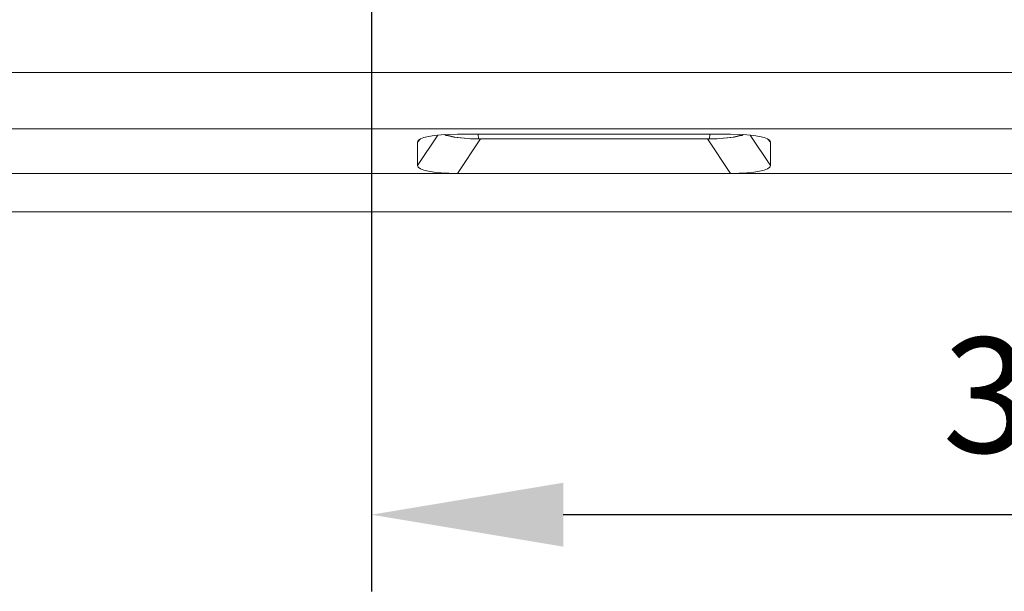
# Model space of a CAD drawing. Units: millimetres. Extents: x 5847 to 11014, y -192 to 3228.
# Drawn here: x 10146 to 10402, y 1881 to 2031 of the extents above; entities that cross this region are included whole.
import ezdxf

# ---------------------------------------------------------------- set-up
doc = ezdxf.new("R2010")
doc.units = ezdxf.units.MM
doc.layers.get('0').update_dxf_attribs({"lineweight": 18})
doc.layers.add('DUENN-18', color=253, linetype='Continuous', lineweight=0)
doc.layers.add('kote', color=152, linetype='Continuous', lineweight=0)
doc.styles.get("Standard").update_dxf_attribs({"font": 'trebuc.ttf'})
doc.dimstyles.new('VARIABEL-ST', dxfattribs={"dimscale": 40, "dimtxt": 7, "dimasz": 2.5, "dimexe": 1, "dimexo": 1, "dimgap": 0.6, "dimtad": 1, "dimdsep": 46, "dimtxsty": 'Standard', "dimcen": 0, "dimclrd": 256, "dimclre": 256, "dimclrt": 5, "dimadec": 0, "dimazin": 0, "dimtp": 0.1, "dimtm": 0.1, "dimtfac": 0.71, "dimtdec": 3, "dimtmove": 0, "dimatfit": 3, "dimfxl": 0, "dimtzin": 0, "dimarcsym": 0})

# ---------------------------------------------------------------- blocks, each defined once
blk = doc.blocks.new('*D236')
at = {"layer": 'DEFPOINTS', "color": 0, "transparency": 16777216}
for p in [(10237.32, 2072.73), (10603.35, 2072.73), (10237.32, 1901.43)]:
    blk.add_point(p, dxfattribs=at)
at = {"layer": 'kote', "lineweight": -2, "transparency": 16777216}
for p, q in [((10237.32, 2052.73), (10237.32, 1881.43)), ((10603.35, 2052.73), (10603.35, 1881.43)), ((10553.35, 1901.43), (10287.32, 1901.43))]:
    blk.add_line(p, q, dxfattribs=at)
at = {"layer": 'kote', "transparency": 16777216}
for points in [[(10287.32, 1909.77), (10287.32, 1893.1), (10237.32, 1901.43)], [(10553.35, 1909.77), (10553.35, 1893.1), (10603.35, 1901.43)]]:
    blk.add_solid(points, dxfattribs=at)
at = {"layer": 'kote', "transparency": 16777216, "insert": (10420.33, 1928.75), "char_height": 30, "attachment_point": 5}
blk.add_mtext('366', dxfattribs=at)

msp = doc.modelspace()

# ---------------------------------------------------------------- linework, layer by layer
at = {"color": 7, "linetype": 'Continuous', "lineweight": 18}
for p, q in [((10330.95, 2000.73), (10259.75, 2000.73)), ((10249.35, 1998.69), (10249.35, 1992.57)), ((10265.75, 1999.56), (10324.95, 1999.56)), ((10341.35, 1992.57), (10341.35, 1998.69)), ((10080.95, 1990.53), (10259.75, 1990.53)), ((10259.75, 1990.53), (10330.95, 1990.53)), ((10330.95, 1990.53), (10509.75, 1990.53)), ((10920.35, 1980.53), (9920.35, 1980.53))]:
    msp.add_line(p, q, dxfattribs=at)
at = {"color": 8, "linetype": 'Continuous', "lineweight": 18}
msp.add_line((10341.35, 1998.69), (10340.59, 1999.54), dxfattribs=at)
at = {"color": 7, "linetype": 'Continuous', "lineweight": 18}
for centre, major_axis, ratio, start_param, end_param in [((10265.6, 1997.55), (16.25, -1.19), 0.182028, 1.952358, 3.154886), ((10271.6, 2002.74), (16.25, 1.19), 0.182028, 3.479443, 4.106968), ((10265.35, 2001.73), (10.01, 0.03), 0.217468, 3.643014, 4.425348), ((10325.34, 2001.73), (10.01, -0.03), 0.217468, 4.99943, 5.781764), ((10319.1, 2002.74), (16.25, -1.19), 0.182028, 5.31781, 5.945335), ((10325.1, 1997.55), (16.25, 1.19), 0.182028, 6.269892, 7.47242), ((10261.7, 1987.86), (15.22, 5.68), 0.672021, 1.06421, 1.099995), ((10329, 1987.86), (15.22, -5.68), 0.672021, 2.041598, 2.077383), ((10265.6, 1993.72), (16.25, 1.19), 0.182028, 3.128299, 4.330828), ((10325.1, 1993.72), (16.25, -1.19), 0.182028, 5.09395, 6.296479)]:
    msp.add_ellipse(centre, major_axis=major_axis, ratio=ratio, start_param=start_param, end_param=end_param, dxfattribs=at)
for points in [[(10262.53, 1999.63), (10263.4, 1999.56), (10264.29, 1999.52), (10265.2, 1999.55)], [(10325.49, 1999.55), (10326.4, 1999.52), (10327.29, 1999.56), (10328.17, 1999.63)]]:
    msp.add_open_spline(points, degree=3, dxfattribs=at)
at = {"layer": 'DUENN-18', "linetype": 'Continuous', "lineweight": 18}
for p, q in [((9920.35, 2016.83), (10920.35, 2016.83)), ((10920.35, 2002.12), (9920.35, 2002.12)), ((10249.35, 1992.57), (10254.63, 2000.51)), ((10265.16, 2000.73), (10265.2, 1999.55)), ((10325.49, 1999.55), (10325.54, 2000.73)), ((10336.07, 2000.51), (10341.35, 1992.57)), ((10250.11, 1999.54), (10249.35, 1998.69)), ((10265.75, 1999.56), (10259.75, 1990.53)), ((10330.95, 1990.53), (10324.95, 1999.56))]:
    msp.add_line(p, q, dxfattribs=at)

# ---------------------------------------------------------------- dimensions: what is measured, and where the dimension line sits
at = {"layer": 'kote'}
dim = msp.add_linear_dim(base=(10237.32, 1901.43), p1=(10603.35, 2072.73), p2=(10237.32, 2072.73), dimstyle='VARIABEL-ST', override={"dimscale": 20, "dimtxt": 1.5, "dimtoh": 1, "dimdec": 0, "dimpost": '<>', "dimclrt": 256, "dimtofl": 0, "dimatfit": 0}, dxfattribs=at)
dim.commit()
dim.dimension.update_dxf_attribs({"geometry": '*D236', "text_midpoint": (10420.33, 1928.75)})

doc.saveas('drawing.dxf')
